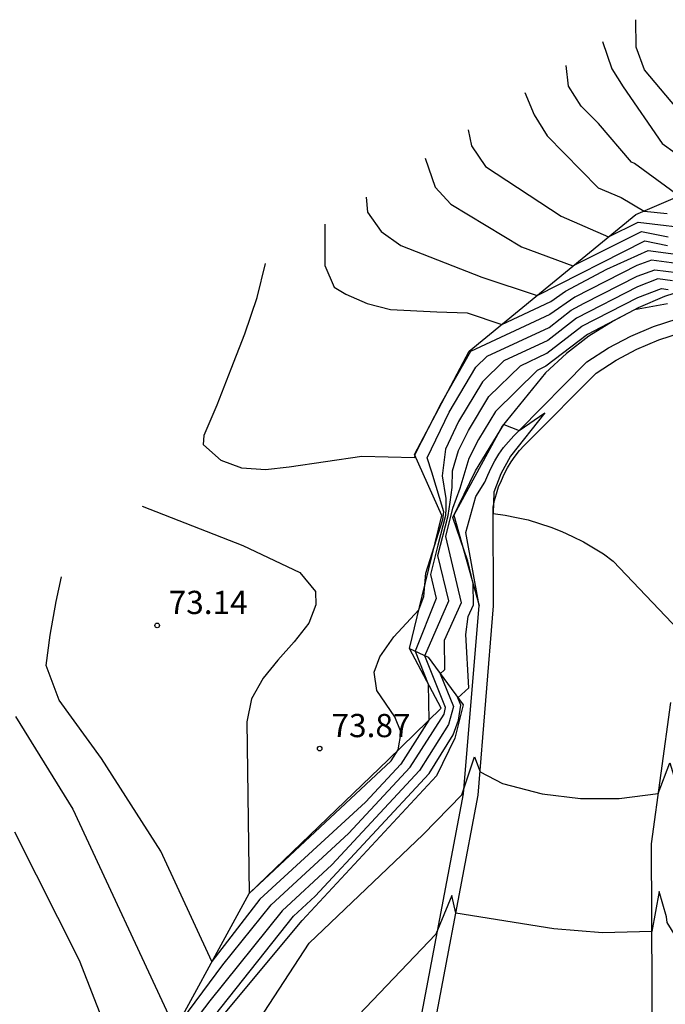
# Model space of a CAD drawing. Units: metres. Extents: x 579658 to 580040, y 4792318 to 4792704.
# Drawn here: x 579895 to 579916, y 4792526 to 4792558 of the extents above; entities that cross this region are included whole.
import ezdxf

# ---------------------------------------------------------------- set-up
doc = ezdxf.new("R2010")
doc.units = ezdxf.units.M
doc.header["$LTSCALE"] = 2
doc.layers.get('0').update_dxf_attribs({"linetype": 'CONTINUOUS'})
for name, color, linetype in [('020101', 3, 'CABEZA_TALUD'), ('020104', 34, 'CONTINUOUS'), ('020107', 3, 'CONTINUOUS'), ('020204', 9, 'CONTINUOUS'), ('020308', 9, 'CONTINUOUS'), ('060111', 5, 'CONTINUOUS'), ('060113', 4, 'CONTINUOUS')]:
    doc.layers.add(name, color=color, linetype=linetype)
doc.layers.add('020105', color=24, linetype='CONTINUOUS', lineweight=30)
doc.styles.add('ARIAL', font='arial.ttf')
doc.linetypes.add('CABEZA_TALUD', pattern='A,0.1,[204,DONOSTI.shx,S=0.15,R=0,X=0,Y=0],0,0.2', length=0.3)

# ---------------------------------------------------------------- blocks, each defined once
blk = doc.blocks.new('COTAPU')
blk.add_circle((0, 0), 0.075)

msp = doc.modelspace()

# ---------------------------------------------------------------- linework, layer by layer
at = {"layer": '020101'}
msp.add_polyline3d([(579899.32, 4792524.44, 72.25), (579902.3, 4792529.92, 73.5), (579906.79, 4792534.24, 73.67), (579908.51, 4792535.91, 72.8), (579907.48, 4792537.84, 73.3), (579907.89, 4792539.53, 73.57), (579908.53, 4792542.13, 73.74), (579907.64, 4792544.11, 74.01), (579909.41, 4792547.45, 74.04), (579914.79, 4792551.86, 76.38), (579918.54, 4792553.47, 78.03)], dxfattribs=at)
at = {"layer": '020104'}
for points in [[(579916.63, 4792554.7, 78), (579915.07, 4792556.54, 78), (579914.8, 4792557.27, 78), (579914.79, 4792558.16, 78)], [(579916.19, 4792552.46, 77), (579914.75, 4792553.51, 77), (579914.65, 4792553.55, 77), (579913.59, 4792554.81, 77), (579913.03, 4792555.37, 77), (579912.62, 4792556.01, 77), (579912.54, 4792556.68, 77)], [(579911.21, 4792555.81, 76.5), (579911.51, 4792555.08, 76.5), (579911.93, 4792554.41, 76.5), (579913.58, 4792552.73, 76.5), (579914.32, 4792552.41, 76.5), (579915.06, 4792551.97, 76.5), (579915.81, 4792551.9, 76.5)], [(579909.38, 4792554.6, 76), (579909.48, 4792554.08, 76), (579909.94, 4792553.42, 76), (579912.38, 4792551.81, 76), (579913.91, 4792551.14, 76), (579914.87, 4792551.62, 76), (579916.86, 4792551.38, 76)], [(579907.99, 4792553.68, 75.5), (579908.31, 4792552.75, 75.5), (579908.82, 4792552.2, 75.5), (579911.1, 4792550.82, 75.5), (579912.76, 4792550.2, 75.5), (579914.98, 4792551.31, 75.5), (579915.84, 4792551.14, 75.5)], [(579904.75, 4792551.55, 74.5), (579904.75, 4792550.22, 74.5), (579905.05, 4792549.51, 74.5), (579905.42, 4792549.29, 74.5), (579906.11, 4792548.99, 74.5), (579906.87, 4792548.79, 74.5), (579908.36, 4792548.72, 74.5), (579909.35, 4792548.68, 74.5), (579910.46, 4792548.31, 74.5), (579912.05, 4792549.05, 74.5), (579912.52, 4792549.38, 74.5), (579913.86, 4792550.1, 74.5), (579915.19, 4792550.7, 74.5), (579916.41, 4792550.54, 74.5)], [(579916.27, 4792550.26, 74), (579915.3, 4792550.39, 74), (579914.83, 4792550.22, 74), (579912.82, 4792549.19, 74), (579912.02, 4792548.63, 74), (579909.45, 4792547.43, 74), (579908.5, 4792545.77, 74), (579907.65, 4792544.11, 74), (579907.64, 4792544, 74), (579905.94, 4792544.04, 74), (579903.59, 4792543.7, 74), (579902.83, 4792543.61, 74), (579902.06, 4792543.66, 74), (579901.4, 4792543.91, 74), (579900.83, 4792544.42, 74), (579900.85, 4792544.73, 74), (579901.27, 4792545.71, 74), (579901.72, 4792546.87, 74), (579902.16, 4792548.01, 74), (579902.56, 4792549.18, 74), (579902.83, 4792550.28, 74)], [(579898.84, 4792542.44, 73.5), (579902.1, 4792541.16, 73.5), (579903.94, 4792540.29, 73.5), (579904.44, 4792539.68, 73.5), (579904.46, 4792539.25, 73.5), (579904.23, 4792538.65, 73.5), (579903.76, 4792538.05, 73.5), (579903.23, 4792537.46, 73.5), (579902.75, 4792536.88, 73.5), (579902.38, 4792536.21, 73.5), (579902.23, 4792535.47, 73.5), (579902.3, 4792529.92, 73.5), (579906.89, 4792534.2, 73.5), (579907.12, 4792534.56, 73.5), (579907.21, 4792535.12, 73.5), (579907.01, 4792535.63, 73.5), (579906.43, 4792536.48, 73.5), (579906.34, 4792537.07, 73.5), (579906.52, 4792537.57, 73.5), (579906.98, 4792538.21, 73.5), (579907.78, 4792539.09, 73.5), (579907.94, 4792539.52, 73.5), (579908.01, 4792540.27, 73.5), (579908.56, 4792542.01, 73.5), (579908.59, 4792542.25, 73.5), (579908.2, 4792543.54, 73.5), (579908.05, 4792544, 73.5), (579908.76, 4792545.47, 73.5), (579909.63, 4792546.93, 73.5), (579909.99, 4792547.28, 73.5), (579911.99, 4792548.21, 73.5), (579912.7, 4792548.77, 73.5), (579913.12, 4792549, 73.5), (579914.84, 4792549.87, 73.5), (579915.41, 4792550.08, 73.5), (579916.12, 4792549.99, 73.5)], [(579915.98, 4792549.72, 73), (579915.51, 4792549.78, 73), (579914.85, 4792549.53, 73), (579912.88, 4792548.51, 73), (579911.95, 4792547.79, 73), (579910.53, 4792547.13, 73), (579909.84, 4792546.45, 73), (579909.07, 4792545.17, 73), (579908.64, 4792544.28, 73), (579908.54, 4792543.42, 73), (579908.66, 4792542.68, 73), (579908.66, 4792542.36, 73), (579908.65, 4792542.13, 73), (579908.4, 4792541.18, 73), (579908.16, 4792540.23, 73), (579908.34, 4792539.45, 73), (579907.66, 4792537.75, 73), (579908.09, 4792536.68, 73), (579908.11, 4792535.52, 73), (579907.2, 4792534.1, 73), (579906.06, 4792532.87, 73), (579902.65, 4792529.73, 73), (579901.1, 4792527.72, 73), (579899.45, 4792531.28, 73), (579897.53, 4792534.28, 73), (579896.16, 4792536.17, 73), (579895.74, 4792537.29, 73), (579895.87, 4792538.27, 73), (579896.07, 4792539.36, 73), (579896.24, 4792540.15, 73)], [(579915.82, 4792548.98, 72), (579914.75, 4792548.78, 72), (579913.23, 4792547.99, 72), (579911.89, 4792546.96, 72), (579911.61, 4792546.82, 72), (579910.26, 4792545.5, 72), (579909.71, 4792544.59, 72), (579909.4, 4792543.98, 72), (579909.11, 4792543.01, 72), (579908.87, 4792542.36, 72), (579908.75, 4792541.9, 72), (579908.64, 4792541.46, 72), (579909.15, 4792539.31, 72), (579908.6, 4792538.09, 72), (579908.61, 4792537.15, 72), (579908.47, 4792537.02, 72), (579908.9, 4792535.96, 72), (579908.74, 4792535.38, 72), (579907.81, 4792533.89, 72), (579904.97, 4792530.84, 72), (579903.37, 4792529.36, 72), (579901.03, 4792526.45, 72), (579899, 4792523.77, 72)], [(579898.38, 4792522.43, 71.5), (579903.73, 4792529.18, 71.5), (579904.43, 4792529.83, 71.5), (579908.12, 4792533.79, 71.5), (579908.89, 4792535.05, 71.5), (579909.07, 4792535.52, 71.5), (579909.14, 4792536, 71.5), (579909.04, 4792536.24, 71.5), (579909.4, 4792536.56, 71.5), (579909.3, 4792538.29, 71.5), (579909.38, 4792538.87, 71.5), (579909.55, 4792539.25, 71.5), (579909.54, 4792539.94, 71.5), (579909.37, 4792540.66, 71.5), (579908.88, 4792542.07, 71.5), (579909.61, 4792543.58, 71.5), (579910.53, 4792545.08, 71.5), (579911.02, 4792544.88, 71.5), (579911.85, 4792545.45, 71.5), (579910.75, 4792544.05, 71.5), (579910.43, 4792543.48, 71.5), (579910.21, 4792542.89, 71.5), (579910.19, 4792542.2, 71.5), (579910.57, 4792542.14, 71.5), (579910.94, 4792542.07, 71.5), (579911.32, 4792541.99, 71.5), (579911.68, 4792541.88, 71.5), (579912.05, 4792541.76, 71.5), (579912.4, 4792541.62, 71.5), (579912.75, 4792541.46, 71.5), (579913.1, 4792541.28, 71.5), (579913.43, 4792541.09, 71.5), (579913.75, 4792540.89, 71.5), (579914.06, 4792540.66, 71.5), (579917.02, 4792537.54, 71.5)], [(579900.04, 4792521.87, 71), (579904.24, 4792528.31, 71), (579907.92, 4792531.82, 71), (579909.17, 4792533.11, 71), (579909.58, 4792534.33, 71), (579909.76, 4792533.85, 71), (579910.49, 4792533.47, 71), (579911.77, 4792533.14, 71), (579913.01, 4792532.99, 71), (579914.26, 4792532.99, 71), (579915.52, 4792533.15, 71), (579915.89, 4792534.14, 71), (579916.06, 4792533.58, 71), (579916.48, 4792531.59, 71), (579917.08, 4792529.82, 71), (579917.21, 4792528.73, 71), (579918.58, 4792526.5, 71), (579919.16, 4792525.76, 71)], [(579897.64, 4792525.65, 72), (579896.82, 4792527.75, 72), (579894.73, 4792531.9, 72)], [(579917.62, 4792526.06, 70.5), (579915.81, 4792528.98, 70.5), (579915.78, 4792529.16, 70.5), (579915.55, 4792529.98, 70.5), (579915.31, 4792528.69, 70.5), (579913.72, 4792528.64, 70.5), (579912.14, 4792528.77, 70.5), (579908.98, 4792529.28, 70.5), (579908.85, 4792529.85, 70.5), (579908.33, 4792528.6, 70.5), (579905.61, 4792525.75, 70.5)]]:
    msp.add_polyline3d(points, dxfattribs=at)
at = {"layer": '020105'}
for points in [[(579913.72, 4792557.46, 77.5), (579914.02, 4792556.57, 77.5), (579914.38, 4792555.99, 77.5), (579915.65, 4792554.16, 77.5), (579917.33, 4792552.95, 77.5)], [(579906.08, 4792552.42, 75), (579906.13, 4792551.94, 75), (579906.57, 4792551.31, 75), (579907.2, 4792550.86, 75), (579909.82, 4792549.84, 75), (579911.61, 4792549.25, 75), (579915.08, 4792551.01, 75), (579915.82, 4792550.86, 75)], [(579894.75, 4792535.64, 72.5), (579896.6, 4792532.64, 72.5), (579899.91, 4792525.53, 72.5), (579901.45, 4792527.61, 72.5), (579903.01, 4792529.55, 72.5), (579905.51, 4792531.86, 72.5), (579907.5, 4792534, 72.5), (579908.6, 4792535.71, 72.5), (579908.65, 4792535.93, 72.5), (579907.98, 4792537.6, 72.5), (579908.75, 4792539.38, 72.5), (579908.4, 4792540.84, 72.5), (579908.73, 4792542.13, 72.5), (579908.8, 4792542.56, 72.5), (579908.86, 4792543.04, 72.5), (579908.87, 4792543.58, 72.5), (579909.07, 4792544.24, 72.5), (579909.39, 4792544.88, 72.5), (579910.05, 4792545.98, 72.5), (579911.07, 4792546.97, 72.5), (579911.92, 4792547.38, 72.5), (579913.05, 4792548.25, 72.5), (579914.86, 4792549.18, 72.5), (579915.62, 4792549.47, 72.5), (579915.84, 4792549.44, 72.5)]]:
    msp.add_polyline3d(points, dxfattribs=at)
at = {"layer": '020107'}
for points in [[(579930.25, 4792525.12, 73.48), (579928.86, 4792526.88, 73.18), (579928.39, 4792528.45, 73.18), (579928.2, 4792535.85, 73.16), (579927.99, 4792544.62, 73.02), (579925.69, 4792547.55, 72.63), (579924.68, 4792548.95, 72.66), (579921.15, 4792549.71, 72.5), (579920.24, 4792549.82, 72.43), (579919.32, 4792549.86, 72.36), (579918.4, 4792549.81, 72.29), (579917.49, 4792549.69, 72.22), (579916.59, 4792549.49, 72.15), (579915.72, 4792549.21, 72.07), (579914.87, 4792548.85, 72.01), (579914.06, 4792548.42, 71.94), (579913.28, 4792547.93, 71.87), (579912.55, 4792547.37, 71.81), (579911.88, 4792546.75, 71.75), (579910.48, 4792545.02, 71.49), (579908.91, 4792542.14, 71.45), (579909.73, 4792539.22, 71.28)], [(579907.48, 4792537.84, 73.3), (579908.08, 4792537.56, 72.34), (579909.22, 4792536.01, 71.35), (579908.95, 4792534.94, 71.33), (579908.35, 4792533.72, 71.13)], [(579894.43, 4792520.19, 70.78), (579898.15, 4792521.93, 71.31), (579900.4, 4792524.7, 71.24), (579904.01, 4792529.04, 71.11), (579908.35, 4792533.72, 71.13)]]:
    msp.add_polyline3d(points, dxfattribs=at)
at = {"layer": '060111'}
for points in [[(579907.99, 4792524.05, 69.88), (579909.7, 4792533.09, 70.95), (579910.2, 4792539.21, 71.35), (579910.19, 4792542.4, 71.51), (579910.23, 4792542.62, 71.51), (579910.29, 4792542.84, 71.51), (579910.36, 4792543.06, 71.51), (579910.45, 4792543.27, 71.51), (579910.54, 4792543.47, 71.51), (579910.65, 4792543.67, 71.51), (579910.77, 4792543.87, 71.51), (579910.9, 4792544.05, 71.51), (579911.04, 4792544.23, 71.51), (579911.19, 4792544.4, 71.51), (579911.35, 4792544.56, 71.51), (579913.51, 4792546.74, 71.67), (579914.16, 4792547.15, 71.67), (579914.83, 4792547.51, 71.68), (579915.54, 4792547.81, 71.69), (579916.27, 4792548.05, 71.71)], [(579915.33, 4792524.4, 70.03), (579915.3, 4792531.52, 70.81), (579915.92, 4792536.09, 71.34)]]:
    msp.add_polyline3d(points, dxfattribs=at)
at = {"layer": '060113'}
msp.add_polyline3d([(579907.5, 4792524.03, 69.8), (579909.23, 4792533.14, 70.88), (579909.73, 4792539.22, 71.28), (579909.3, 4792541.59, 71.44), (579909.62, 4792542.75, 71.44), (579909.92, 4792543.21, 71.44), (579910.01, 4792543.44, 71.44), (579910.12, 4792543.68, 71.44), (579910.24, 4792543.9, 71.44), (579910.37, 4792544.12, 71.44), (579910.52, 4792544.33, 71.44), (579910.68, 4792544.52, 71.44), (579910.85, 4792544.71, 71.44), (579911.02, 4792544.88, 71.44), (579913.21, 4792547.1, 71.6), (579913.91, 4792547.55, 71.6), (579914.63, 4792547.93, 71.61), (579915.37, 4792548.24, 71.62), (579916.13, 4792548.49, 71.64)], dxfattribs=at)

# ---------------------------------------------------------------- block references
at = {"layer": '020204'}
for p in [(579899.33, 4792538.58, 73.13), (579904.58, 4792534.6, 73.87)]:
    msp.add_blockref('COTAPU', p, dxfattribs=at)

# ---------------------------------------------------------------- texts
at = {"layer": '020308', "style": 'ARIAL'}
for s, p in [('73.14', (579899.7, 4792538.95, 73.14)), ('73.87', (579904.96, 4792534.97, 73.87))]:
    msp.add_text(s, height=0.75, dxfattribs=at).set_placement(p)

doc.saveas('drawing.dxf')
